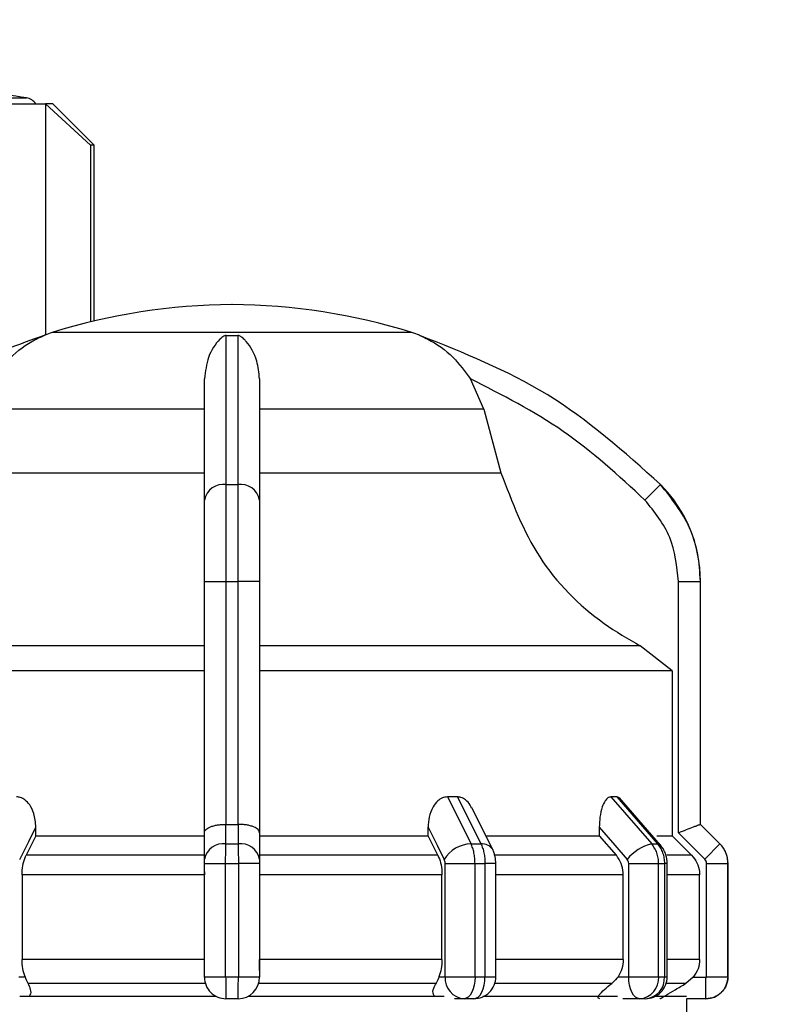
# Model space of a CAD drawing. Units: millimetres. Extents: x 50 to 2082, y 50 to 33210354.
# Drawn here: x 976 to 1022, y 519 to 578 of the extents above; entities that cross this region are included whole.
import ezdxf

# ---------------------------------------------------------------- set-up
doc = ezdxf.new("R2010")
doc.units = ezdxf.units.MM
doc.header["$LTSCALE"] = 5
doc.styles.add('SLDTEXTSTYLE0', font='TXT', dxfattribs={"width": 0.75})
doc.dimstyles.new('SLDDIMSTYLE0', dxfattribs={"dimtxt": 17.5, "dimasz": 16.51, "dimexe": 0, "dimexo": 0.0625, "dimgap": 4.375, "dimtad": 1, "dimdec": 0, "dimlfac": 0.6, "dimrnd": 1e-09, "dimzin": 12, "dimdsep": 46, "dimtxsty": 'SLDTEXTSTYLE0', "dimsah": 1, "dimcen": 0.09, "dimadec": 0, "dimazin": 3, "dimtfac": 1, "dimtdec": 0, "dimtofl": 0, "dimtmove": 0, "dimatfit": 3, "dimfxl": 1, "dimfrac": 2, "dimtolj": 1, "dimtzin": 12, "dimarcsym": 0})
doc.dimstyles.new('SLDDIMSTYLE1', dxfattribs={"dimtxt": 17.5, "dimasz": 16.51, "dimexe": 0, "dimexo": 0.0625, "dimgap": 4.375, "dimtad": 1, "dimlfac": 0.6, "dimrnd": 1e-09, "dimzin": 12, "dimdsep": 46, "dimtxsty": 'SLDTEXTSTYLE0', "dimsah": 1, "dimcen": 0.09, "dimadec": 0, "dimazin": 3, "dimtfac": 1, "dimtofl": 0, "dimtmove": 0, "dimatfit": 3, "dimfxl": 1, "dimfrac": 2, "dimtolj": 1, "dimtzin": 12, "dimarcsym": 0})

# ---------------------------------------------------------------- blocks, each defined once
blk = doc.blocks.new('_D_1')
at = {"color": 7, "linetype": 'Continuous', "lineweight": 0}
for p, q in [((311.94, 373.091), (311.94, 706.314)), ((1147.7, 547.633), (1147.7, 706.314)), ((311.94, 701.314), (1147.7, 701.314))]:
    blk.add_line(p, q, dxfattribs=at)
at = {"color": 7, "linetype": 'Continuous', "lineweight": 18}
for points in [[(311.94, 701.314), (328.45, 698.774), (328.45, 703.854)], [(1147.7, 701.314), (1131.19, 703.854), (1131.19, 698.774)]]:
    blk.add_solid(points, dxfattribs=at)
at = {"color": 7, "linetype": 'Continuous', "lineweight": 18, "insert": (710.424, 723.873), "char_height": 17.5, "attachment_point": 1, "style": 'SLDTEXTSTYLE0'}
blk.add_mtext('504', dxfattribs=at)
blk = doc.blocks.new('_D_7')
at = {"color": 7, "linetype": 'Continuous', "lineweight": 0}
for p, q in [((380.792, 525.26), (380.792, 666.83)), ((1147.7, 547.633), (1147.7, 666.83)), ((380.792, 661.83), (1147.7, 661.83))]:
    blk.add_line(p, q, dxfattribs=at)
at = {"color": 7, "linetype": 'Continuous', "lineweight": 18}
for points in [[(380.792, 661.83), (397.302, 659.29), (397.302, 664.37)], [(1147.7, 661.83), (1131.19, 664.37), (1131.19, 659.29)]]:
    blk.add_solid(points, dxfattribs=at)
at = {"color": 7, "linetype": 'Continuous', "lineweight": 18, "insert": (751.216, 684.389), "char_height": 17.5, "attachment_point": 1, "style": 'SLDTEXTSTYLE0'}
blk.add_mtext('460', dxfattribs=at)

msp = doc.modelspace()

# ---------------------------------------------------------------- linework, layer by layer
at = {"color": 7, "linetype": 'Continuous', "lineweight": 25}
for p, q in [((973.483, 573.617), (976.829, 573.617)), ((977.981, 573.26), (977.981, 559.274)), ((980.705, 570.76), (977.981, 573.26)), ((980.928, 570.76), (978.428, 573.26)), ((980.705, 570.76), (980.705, 560.062)), ((980.928, 560.116), (980.928, 570.76)), ((977.981, 559.22), (977.981, 559.219)), ((1000.145, 559.412), (978.378, 559.412)), ((988.916, 559.242), (989.608, 559.242)), ((1004.491, 554.779), (1003.679, 556.62)), ((987.595, 554.779), (974.033, 554.779)), ((1004.491, 554.779), (990.928, 554.779)), ((1004.491, 554.779), (1005.529, 550.924)), ((972.994, 550.924), (987.595, 550.924)), ((990.928, 550.924), (1005.529, 550.924)), ((988.916, 550.222), (989.608, 550.222)), ((1015.181, 550.222), (1014.234, 549.284)), ((987.595, 544.359), (988.912, 544.359)), ((987.595, 529.148), (987.595, 544.359)), ((988.912, 529.654), (988.912, 544.359)), ((988.912, 544.359), (989.612, 544.359)), ((990.928, 544.359), (989.612, 544.359)), ((989.612, 544.359), (989.612, 529.654)), ((990.928, 544.359), (990.928, 529.149)), ((1016.26, 529.149), (1016.26, 544.359)), ((1016.26, 544.359), (1017.593, 544.359)), ((1017.593, 529.654), (1017.593, 544.359)), ((1017.593, 544.359), (1017.595, 544.359)), ((1017.595, 529.654), (1017.595, 544.359)), ((987.595, 540.458), (964.57, 540.458)), ((1013.954, 540.458), (990.928, 540.458)), ((1015.876, 538.956), (1013.954, 540.458)), ((1015.876, 538.956), (1015.876, 528.964)), ((1002.894, 531.321), (1002.293, 531.321)), ((1002.293, 531.321), (1003.718, 528.476)), ((1002.894, 531.321), (1004.315, 528.476)), ((1012.527, 531.321), (1012.18, 531.321)), ((1012.18, 531.321), (1014.646, 528.476)), ((1012.527, 531.321), (1014.99, 528.476)), ((1015.176, 528.406), (1012.696, 531.269)), ((1005.027, 528.128), (1003.766, 530.65)), ((988.883, 528.476), (988.883, 529.655)), ((988.883, 529.655), (988.912, 529.654)), ((989.612, 529.654), (989.641, 529.655)), ((989.641, 529.655), (989.64, 528.476)), ((1017.592, 529.655), (1017.593, 529.654)), ((1018.771, 528.476), (1017.592, 529.655)), ((1018.774, 528.476), (1017.595, 529.654)), ((977.398, 528.964), (977.398, 529.485)), ((987.595, 527.556), (987.595, 529.148)), ((990.928, 529.149), (990.928, 527.556)), ((1001.126, 528.964), (1001.126, 529.485)), ((1011.477, 529.485), (1011.477, 528.964)), ((1017.852, 527.556), (1016.26, 529.149)), ((977.398, 528.964), (976.807, 527.785)), ((977.398, 528.964), (987.595, 528.964)), ((988.883, 528.476), (989.64, 528.476)), ((990.928, 528.964), (1001.126, 528.964)), ((1001.716, 527.785), (1001.126, 528.964)), ((1003.718, 528.476), (1004.315, 528.476)), ((1011.477, 528.964), (1012.5, 527.785)), ((1014.646, 528.476), (1014.99, 528.476)), ((1017.057, 527.785), (1015.876, 528.964)), ((1017.852, 527.556), (1018.771, 528.476)), ((1018.771, 528.476), (1018.774, 528.476)), ((987.595, 527.785), (976.807, 527.785)), ((987.595, 527.297), (988.878, 527.297)), ((987.595, 520.44), (987.595, 527.297)), ((988.878, 527.297), (989.645, 527.297)), ((988.878, 520.44), (988.878, 527.297)), ((989.645, 527.297), (989.645, 520.44)), ((990.928, 527.297), (989.645, 527.297)), ((1001.716, 527.785), (990.928, 527.785)), ((990.928, 527.297), (990.928, 520.44)), ((1002.151, 527.297), (1003.959, 527.297)), ((1002.151, 520.44), (1002.151, 527.297)), ((1003.959, 520.44), (1003.959, 527.297)), ((1003.959, 527.297), (1004.563, 527.297)), ((1004.563, 527.297), (1004.563, 520.44)), ((1005.216, 527.297), (1004.563, 527.297)), ((1012.5, 527.785), (1005.169, 527.785)), ((1005.216, 520.434), (1005.216, 527.297)), ((1013.253, 520.44), (1013.253, 527.297)), ((1015.066, 520.44), (1015.066, 527.297)), ((1015.066, 527.297), (1015.415, 527.297)), ((1015.415, 527.297), (1015.415, 520.44)), ((1015.586, 527.297), (1015.415, 527.297)), ((1017.057, 527.785), (1015.563, 527.785)), ((1015.586, 520.44), (1015.586, 527.297)), ((1017.959, 520.44), (1017.959, 527.297)), ((1017.959, 527.297), (1019.259, 527.297)), ((1019.259, 520.44), (1019.259, 527.297)), ((1019.259, 527.297), (1019.262, 527.297)), ((1019.262, 520.44), (1019.262, 527.297)), ((987.595, 526.791), (987.595, 526.607)), ((987.595, 526.607), (976.563, 526.607)), ((976.563, 526.607), (976.563, 521.478)), ((1001.96, 526.607), (990.928, 526.607)), ((1001.96, 521.478), (1001.96, 526.607)), ((1012.923, 526.607), (1005.216, 526.607)), ((1012.923, 521.478), (1012.923, 526.607)), ((1017.546, 526.607), (1015.586, 526.607)), ((1017.546, 521.478), (1017.546, 526.607)), ((987.595, 521.478), (976.563, 521.478)), ((1001.96, 521.478), (990.928, 521.478)), ((1012.923, 521.478), (1005.216, 521.478)), ((1017.546, 521.478), (1015.586, 521.478)), ((976.373, 520.44), (976.744, 520.44)), ((987.595, 520.44), (988.878, 520.44)), ((988.878, 520.44), (989.645, 520.44)), ((989.645, 520.44), (990.928, 520.44)), ((1001.779, 520.44), (1002.151, 520.44)), ((1012.609, 520.44), (1013.253, 520.44)), ((1017.156, 520.407), (1016.714, 520.034)), ((1017.156, 520.407), (1017.926, 520.407)), ((1017.926, 519.107), (1017.926, 520.407)), ((1017.959, 520.44), (1019.259, 520.44)), ((1019.259, 520.44), (1019.262, 520.44)), ((1012.235, 520.034), (1005.153, 520.034)), ((1016.714, 520.034), (1015.523, 520.034)), ((976.425, 519.27), (988.264, 519.27)), ((989.628, 519.107), (988.895, 519.107)), ((990.26, 519.27), (1002.098, 519.27)), ((1003.305, 519.107), (1002.722, 519.107)), ((1003.883, 519.107), (1003.305, 519.107)), ((1013.919, 519.107), (1012.909, 519.107)), ((1014.253, 519.107), (1013.919, 519.107)), ((1017.926, 519.107), (1016.759, 519.107)), ((1016.762, 515.27), (1016.762, 519.107))]:
    msp.add_line(p, q, dxfattribs=at)
at = {"color": 7, "linetype": 'Continuous', "lineweight": 25, "flags": 128}
for points in [[(974.677, 573.26), (975.255, 573.26), (975.789, 573.26), (976.276, 573.26), (976.716, 573.26), (977.107, 573.26), (977.449, 573.26), (977.741, 573.26), (977.981, 573.26)], [(978.428, 573.26), (978.4, 573.26), (978.316, 573.26), (978.177, 573.26), (977.981, 573.26)], [(980.928, 570.76), (980.914, 570.76), (980.872, 570.76), (980.803, 570.76), (980.705, 570.76)], [(987.595, 538.956), (983.36, 538.956), (979.276, 538.956), (975.45, 538.956), (971.979, 538.956), (968.953, 538.956), (966.451, 538.956), (964.535, 538.956), (963.256, 538.956), (962.647, 538.956)], [(1015.876, 538.956), (1015.267, 538.956), (1013.988, 538.956), (1012.073, 538.956), (1009.57, 538.956), (1006.544, 538.956), (1003.074, 538.956), (999.247, 538.956), (995.164, 538.956), (990.928, 538.956)], [(988.912, 529.654), (988.999, 529.654), (989.087, 529.654), (989.174, 529.654), (989.262, 529.654), (989.349, 529.654), (989.437, 529.654), (989.524, 529.654), (989.612, 529.654)], [(1017.595, 529.654), (1017.595, 529.654), (1017.595, 529.654), (1017.594, 529.654), (1017.593, 529.654)], [(976.422, 527.533), (976.968, 528.626), (977.398, 529.485)], [(1001.126, 529.485), (1001.672, 528.392), (1002.102, 527.533)], [(1011.477, 529.485), (1012.424, 528.392), (1013.168, 527.533)], [(1004.678, 528.964), (1005.1, 528.964), (1006.149, 528.964), (1007.156, 528.964), (1008.118, 528.964), (1009.033, 528.964), (1009.9, 528.964), (1010.715, 528.964), (1011.477, 528.964)], [(1014.95, 528.964), (1015.02, 528.964), (1015.331, 528.964), (1015.578, 528.964), (1015.76, 528.964), (1015.876, 528.964)], [(1015.176, 528.406), (1015.103, 528.456), (1014.99, 528.476)], [(1013.253, 527.297), (1013.489, 527.297), (1013.742, 527.297), (1014.001, 527.297), (1014.257, 527.297), (1014.5, 527.297), (1014.722, 527.297), (1014.913, 527.297), (1015.066, 527.297)], [(1002.151, 520.44), (1002.302, 520.44), (1002.491, 520.44), (1002.71, 520.44), (1002.953, 520.44), (1003.209, 520.44), (1003.468, 520.44), (1003.721, 520.44), (1003.959, 520.44)], [(1003.959, 520.44), (1003.946, 520.18), (1003.909, 519.93), (1003.849, 519.699), (1003.767, 519.497), (1003.668, 519.332), (1003.555, 519.208), (1003.433, 519.132), (1003.305, 519.107)], [(1003.883, 519.107), (1004.015, 519.132), (1004.143, 519.208), (1004.261, 519.332), (1004.364, 519.497), (1004.448, 519.699), (1004.511, 519.93), (1004.55, 520.18), (1004.563, 520.44)], [(1003.959, 520.44), (1004.035, 520.44), (1004.11, 520.44), (1004.186, 520.44), (1004.262, 520.44), (1004.337, 520.44), (1004.413, 520.44), (1004.488, 520.44), (1004.563, 520.44)], [(1013.919, 519.107), (1013.789, 519.132), (1013.664, 519.208), (1013.549, 519.332), (1013.448, 519.497), (1013.365, 519.7), (1013.303, 519.93), (1013.266, 520.18), (1013.253, 520.44)], [(1015.066, 520.44), (1015.111, 520.44), (1015.155, 520.44), (1015.199, 520.44), (1015.242, 520.44), (1015.286, 520.44), (1015.329, 520.44), (1015.372, 520.44), (1015.415, 520.44)], [(1015.415, 520.44), (1015.455, 520.44), (1015.489, 520.44), (1015.518, 520.44), (1015.543, 520.44), (1015.562, 520.44), (1015.575, 520.44), (1015.583, 520.44), (1015.586, 520.44)], [(987.65, 520.034), (986.257, 520.034), (984.872, 520.034), (983.499, 520.034), (982.14, 520.034), (980.8, 520.034), (979.481, 520.034), (978.188, 520.034), (976.924, 520.034)], [(1001.6, 520.034), (1000.335, 520.034), (999.042, 520.034), (997.724, 520.034), (996.383, 520.034), (995.025, 520.034), (993.651, 520.034), (992.266, 520.034), (990.874, 520.034)], [(1004.437, 519.27), (1006.209, 519.27), (1009.181, 519.27), (1011.73, 519.27), (1012.576, 519.27)], [(1014.893, 519.27), (1015.345, 519.27), (1016.336, 519.27), (1016.744, 519.27)]]:
    msp.add_lwpolyline(points, dxfattribs=at)
at = {"color": 7, "linetype": 'Continuous', "lineweight": 25}
for centre, radius, start, end in [((955.928, 441.932), 133.333, 80.98157, 82.09679), ((976.698, 572.794), 0.833, 34.03355, 80.98157), ((989.395, 524.44), 36.667, 90.20835, 107.48513), ((989.128, 524.44), 36.667, 72.51487, 89.79165), ((980.381, 553.054), 6.667, 111.37172, 111.85032), ((980.381, 553.054), 6.667, 107.48513, 111.37172), ((998.142, 553.054), 6.667, 68.4009, 72.51487), ((998.142, 553.054), 6.667, 68.14969, 68.4009), ((988.756, 549.048), 1.185, 82.26969, 168.50612), ((989.767, 549.048), 1.185, 11.49388, 97.73031), ((1009.262, 544.359), 8.333, 360, 44.71721), ((988.729, 527.33), 1.157, 82.34004, 168.68155), ((989.794, 527.33), 1.157, 11.31858, 97.65993), ((1003.761, 526.545), 1.931, 91.26653, 149.23702), ((1004.388, 527.722), 0.757, 32.43094, 95.53522), ((1015.218, 525.949), 2.591, 102.76875, 142.31226), ((1017.595, 527.297), 1.667, 0, 45), ((988.895, 520.407), 1.3, 179.99995, 270), ((989.628, 520.407), 1.3, 270.00002, 360), ((1003.402, 520.357), 1.254, 176.18873, 265.59804), ((1003.883, 520.44), 1.333, 270, 0.00002), ((1013.819, 520.353), 1.251, 274.62327, 3.9756), ((1014.253, 520.44), 1.333, 270, 0.00002), ((1014.161, 520.36), 1.257, 274.18756, 3.64983), ((1017.928, 520.44), 1.333, 270, 360)]:
    msp.add_arc(centre, radius, start, end, dxfattribs=at)
for points, knots in [([(977.905, 559.242), (977.133, 558.97), (975.419, 558.366), (972.828, 557.177), (969.756, 555.459), (966.502, 553.204), (964.379, 551.201), (963.342, 550.222)], [0, 0, 0, 0, 0.142037, 0.315456, 0.493979, 0.752761, 1, 1, 1, 1]), ([(974.845, 556.62), (975.106, 556.987), (975.759, 557.903), (976.71, 558.632), (977.403, 559.009), (977.596, 559.104), (977.723, 559.162), (977.812, 559.201), (977.87, 559.226), (977.899, 559.238), (977.905, 559.241), (977.905, 559.241), (977.905, 559.242)], [0, 0, 0, 0, 0.3087962, 0.771562, 0.8495378, 0.9012413, 0.9354554, 0.9583082, 0.9814328, 0.990582, 0.9979539, 1, 1, 1, 1]), ([(988.916, 559.242), (988.905, 559.241), (988.879, 559.24), (988.824, 559.227), (988.685, 559.16), (988.323, 558.821), (987.784, 558.066), (987.654, 557.073), (987.595, 556.62)], [0, 0, 0, 0, 0.007426, 0.017395, 0.043174, 0.157213, 0.614652, 1, 1, 1, 1]), ([(988.916, 550.222), (988.916, 552.186), (988.916, 556.051), (988.916, 558.19), (988.916, 559.242)], [0, 0, 0, 0, 0.508091, 1, 1, 1, 1]), ([(989.608, 559.242), (989.608, 558.903), (989.609, 558.129), (989.608, 556.396), (989.605, 553.85), (989.607, 551.497), (989.608, 550.222)], [0, 0, 0, 0, 0.17484, 0.399809, 0.674876, 1, 1, 1, 1]), ([(990.928, 556.62), (990.889, 556.987), (990.79, 557.903), (990.341, 558.632), (989.996, 559.009), (989.892, 559.104), (989.816, 559.162), (989.752, 559.201), (989.7, 559.226), (989.651, 559.238), (989.624, 559.241), (989.611, 559.241), (989.608, 559.242)], [0, 0, 0, 0, 0.308821, 0.771594, 0.849559, 0.901255, 0.935465, 0.958314, 0.981437, 0.990585, 0.997957, 1, 1, 1, 1]), ([(1000.618, 559.242), (1000.619, 559.241), (1000.621, 559.24), (1000.652, 559.227), (1000.809, 559.16), (1001.528, 558.821), (1002.619, 558.066), (1003.346, 557.073), (1003.679, 556.62)], [0, 0, 0, 0, 0.007426, 0.017395, 0.043174, 0.157214, 0.614656, 1, 1, 1, 1]), ([(1015.181, 550.222), (1012.984, 552.186), (1008.659, 556.051), (1003.269, 558.19), (1000.618, 559.242)], [0, 0, 0, 0, 0.508091, 1, 1, 1, 1]), ([(987.595, 549.284), (987.595, 550.749), (987.595, 553.678), (987.595, 555.639), (987.595, 556.62)], [0, 0, 0, 0, 0.5, 1, 1, 1, 1]), ([(990.928, 556.62), (990.928, 555.64), (990.928, 553.679), (990.928, 550.75), (990.928, 549.284)], [0, 0, 0, 0, 0.499398, 1, 1, 1, 1]), ([(1014.234, 549.284), (1012.643, 550.749), (1009.461, 553.678), (1005.606, 555.639), (1003.679, 556.62)], [0, 0, 0, 0, 0.5, 1, 1, 1, 1]), ([(1005.529, 550.924), (1006.197, 549.166), (1007.531, 545.651), (1010.859, 542.263), (1013.212, 540.891), (1013.954, 540.458)], [0, 0, 0, 0, 0.406475, 0.812895, 1, 1, 1, 1]), ([(988.912, 544.359), (988.912, 544.921), (988.912, 546.03), (988.913, 548.126), (988.915, 549.391), (988.916, 550.222)], [0, 0, 0, 0, 0.260152, 0.5139038, 1, 1, 1, 1]), ([(989.608, 550.222), (989.609, 549.391), (989.61, 548.127), (989.611, 546.03), (989.611, 544.921), (989.612, 544.359)], [0, 0, 0, 0, 0.486085, 0.73984, 1, 1, 1, 1]), ([(1017.593, 544.359), (1017.559, 544.921), (1017.491, 546.03), (1016.847, 548.126), (1015.842, 549.391), (1015.181, 550.222)], [0, 0, 0, 0, 0.260153, 0.513905, 1, 1, 1, 1]), ([(987.595, 544.359), (987.595, 545.28), (987.595, 547.122), (987.595, 548.563), (987.595, 549.284)], [0, 0, 0, 0, 0.500009, 1, 1, 1, 1]), ([(990.928, 549.284), (990.928, 548.563), (990.928, 547.122), (990.928, 545.28), (990.928, 544.359)], [0, 0, 0, 0, 0.4999906, 1, 1, 1, 1]), ([(1016.26, 544.359), (1016.165, 545.28), (1015.977, 547.122), (1014.815, 548.563), (1014.234, 549.284)], [0, 0, 0, 0, 0.500009, 1, 1, 1, 1]), ([(977.398, 529.485), (977.375, 529.769), (977.338, 530.247), (977.069, 530.811), (976.773, 531.138), (976.485, 531.298), (976.305, 531.314), (976.23, 531.321)], [0, 0, 0, 0, 0.339654, 0.573127, 0.751856, 0.897495, 1, 1, 1, 1]), ([(1002.293, 531.321), (1002.188, 531.307), (1001.978, 531.281), (1001.667, 531.064), (1001.372, 530.679), (1001.164, 530.121), (1001.138, 529.692), (1001.126, 529.485)], [0, 0, 0, 0, 0.144593, 0.288622, 0.484564, 0.751012, 1, 1, 1, 1]), ([(1003.749, 530.642), (1003.723, 530.706), (1003.642, 530.905), (1003.419, 531.136), (1003.145, 531.298), (1002.968, 531.314), (1002.894, 531.321)], [0, 0, 0, 0, 0.167493, 0.516059, 0.80009, 1, 1, 1, 1]), ([(1012.18, 531.321), (1012.118, 531.307), (1011.994, 531.281), (1011.808, 531.064), (1011.629, 530.679), (1011.501, 530.121), (1011.485, 529.692), (1011.477, 529.485)], [0, 0, 0, 0, 0.144593, 0.288622, 0.484564, 0.751013, 1, 1, 1, 1]), ([(1012.761, 531.18), (1012.725, 531.222), (1012.653, 531.306), (1012.569, 531.316), (1012.527, 531.321)], [0, 0, 0, 0, 0.501448, 1, 1, 1, 1]), ([(987.595, 529.148), (987.596, 529.159), (987.599, 529.226), (987.671, 529.353), (987.886, 529.489), (988.151, 529.577), (988.385, 529.625), (988.631, 529.653), (988.8, 529.654), (988.883, 529.655)], [0, 0, 0, 0, 0.039806, 0.250017, 0.499384, 0.633163, 0.760751, 0.882787, 1, 1, 1, 1]), ([(990.928, 529.149), (990.911, 529.214), (990.876, 529.344), (990.637, 529.489), (990.373, 529.577), (990.139, 529.625), (989.892, 529.653), (989.723, 529.654), (989.641, 529.655)], [0, 0, 0, 0, 0.249643, 0.499144, 0.633001, 0.760654, 0.882744, 1, 1, 1, 1]), ([(1016.26, 529.149), (1016.424, 529.214), (1016.753, 529.344), (1017.122, 529.489), (1017.354, 529.577), (1017.486, 529.625), (1017.57, 529.653), (1017.585, 529.654), (1017.592, 529.655)], [0, 0, 0, 0, 0.2496457, 0.4991473, 0.632992, 0.7606408, 0.8827332, 1, 1, 1, 1]), ([(988.878, 527.297), (988.878, 527.406), (988.878, 527.625), (988.879, 527.939), (988.881, 528.231), (988.882, 528.394), (988.883, 528.476)], [0, 0, 0, 0, 0.25, 0.5, 0.75, 1, 1, 1, 1]), ([(989.64, 528.476), (989.641, 528.394), (989.643, 528.231), (989.644, 527.939), (989.645, 527.625), (989.645, 527.406), (989.645, 527.297)], [0, 0, 0, 0, 0.25, 0.5, 0.75, 1, 1, 1, 1]), ([(1003.959, 527.297), (1003.955, 527.406), (1003.949, 527.625), (1003.9, 527.939), (1003.826, 528.231), (1003.754, 528.394), (1003.718, 528.476)], [0, 0, 0, 0, 0.25, 0.5, 0.75, 1, 1, 1, 1]), ([(1004.315, 528.476), (1004.352, 528.394), (1004.426, 528.231), (1004.503, 527.939), (1004.554, 527.625), (1004.56, 527.406), (1004.563, 527.297)], [0, 0, 0, 0, 0.25, 0.5, 0.75, 1, 1, 1, 1]), ([(1015.066, 527.297), (1015.061, 527.406), (1015.05, 527.625), (1014.964, 527.939), (1014.834, 528.231), (1014.708, 528.394), (1014.646, 528.476)], [0, 0, 0, 0, 0.25, 0.5, 0.75, 1, 1, 1, 1]), ([(1014.99, 528.476), (1015.054, 528.394), (1015.18, 528.231), (1015.312, 527.939), (1015.399, 527.625), (1015.41, 527.406), (1015.415, 527.297)], [0, 0, 0, 0, 0.25, 0.5, 0.75, 1, 1, 1, 1]), ([(1019.259, 527.297), (1019.253, 527.406), (1019.241, 527.625), (1019.141, 527.939), (1018.99, 528.231), (1018.844, 528.394), (1018.771, 528.476)], [0, 0, 0, 0, 0.25, 0.5, 0.75, 1, 1, 1, 1]), ([(1005.216, 527.297), (1005.214, 527.364), (1005.21, 527.5), (1005.175, 527.714), (1005.116, 527.93), (1005.057, 528.061), (1005.027, 528.128)], [0, 0, 0, 0, 0.233806, 0.478445, 0.733849, 1, 1, 1, 1]), ([(1015.586, 527.297), (1015.581, 527.397), (1015.57, 527.596), (1015.488, 527.889), (1015.361, 528.168), (1015.238, 528.327), (1015.176, 528.406)], [0, 0, 0, 0, 0.2459149, 0.4945474, 0.7458886, 1, 1, 1, 1]), ([(976.563, 526.607), (976.572, 526.794), (976.591, 527.167), (976.702, 527.558), (976.786, 527.74), (976.807, 527.785)], [0, 0, 0, 0, 0.428592, 0.857172, 1, 1, 1, 1]), ([(987.595, 527.297), (987.595, 527.346), (987.595, 527.444), (987.595, 527.519), (987.595, 527.556)], [0, 0, 0, 0, 0.499994, 1, 1, 1, 1]), ([(990.928, 527.556), (990.928, 527.519), (990.928, 527.444), (990.928, 527.346), (990.928, 527.297)], [0, 0, 0, 0, 0.500006, 1, 1, 1, 1]), ([(1001.716, 527.785), (1001.776, 527.64), (1001.895, 527.35), (1001.955, 526.916), (1001.959, 526.669), (1001.96, 526.607)], [0, 0, 0, 0, 0.4289806, 0.8579793, 1, 1, 1, 1]), ([(1002.151, 527.297), (1002.149, 527.342), (1002.145, 527.43), (1002.116, 527.499), (1002.102, 527.533)], [0, 0, 0, 0, 0.499995, 1, 1, 1, 1]), ([(1012.923, 526.607), (1012.907, 526.794), (1012.875, 527.167), (1012.683, 527.558), (1012.536, 527.74), (1012.5, 527.785)], [0, 0, 0, 0, 0.428592, 0.857172, 1, 1, 1, 1]), ([(1013.253, 527.297), (1013.249, 527.342), (1013.242, 527.43), (1013.193, 527.499), (1013.168, 527.533)], [0, 0, 0, 0, 0.499995, 1, 1, 1, 1]), ([(1017.057, 527.785), (1017.176, 527.64), (1017.415, 527.35), (1017.535, 526.916), (1017.544, 526.669), (1017.546, 526.607)], [0, 0, 0, 0, 0.428981, 0.857979, 1, 1, 1, 1]), ([(1017.959, 527.297), (1017.955, 527.346), (1017.946, 527.444), (1017.883, 527.519), (1017.852, 527.556)], [0, 0, 0, 0, 0.499994, 1, 1, 1, 1]), ([(976.744, 520.44), (976.692, 520.598), (976.588, 520.913), (976.571, 521.29), (976.563, 521.478)], [0, 0, 0, 0, 0.501557, 1, 1, 1, 1]), ([(990.928, 520.809), (990.928, 520.835), (990.928, 521.032), (990.928, 521.271), (990.928, 521.478)], [0, 0, 0, 0, 0.1350317, 1, 1, 1, 1]), ([(1001.96, 521.478), (1001.952, 521.289), (1001.936, 520.912), (1001.831, 520.597), (1001.779, 520.44)], [0, 0, 0, 0, 0.501329, 1, 1, 1, 1]), ([(1012.923, 521.478), (1012.909, 521.289), (1012.88, 520.912), (1012.699, 520.597), (1012.609, 520.44)], [0, 0, 0, 0, 0.501329, 1, 1, 1, 1]), ([(1017.546, 521.478), (1017.529, 521.289), (1017.495, 520.898), (1017.271, 520.574), (1017.156, 520.407)], [0, 0, 0, 0, 0.482954, 1, 1, 1, 1]), ([(976.744, 520.44), (976.795, 520.312), (976.855, 520.158), (976.914, 520.052), (976.924, 520.034)], [0, 0, 0, 0, 0.83519, 1, 1, 1, 1]), ([(987.595, 520.407), (987.595, 520.407), (987.595, 520.408), (987.595, 520.412), (987.595, 520.416), (987.595, 520.421), (987.595, 520.429), (987.595, 520.435), (987.595, 520.44)], [0, 0, 0, 0, 0.2692, 0.387284, 0.500011, 0.612737, 0.730817, 1, 1, 1, 1]), ([(990.928, 520.44), (990.928, 520.435), (990.928, 520.429), (990.928, 520.421), (990.928, 520.416), (990.928, 520.412), (990.928, 520.408), (990.928, 520.407), (990.928, 520.407)], [0, 0, 0, 0, 0.269134, 0.387207, 0.499934, 0.612671, 0.73077, 1, 1, 1, 1]), ([(1001.779, 520.44), (1001.729, 520.312), (1001.669, 520.158), (1001.61, 520.052), (1001.6, 520.034)], [0, 0, 0, 0, 0.83519, 1, 1, 1, 1]), ([(1004.563, 520.44), (1004.701, 520.44), (1004.978, 520.44), (1005.185, 520.44), (1005.207, 520.44), (1005.216, 520.44)], [0, 0, 0, 0, 0.3760677, 0.7521354, 1, 1, 1, 1]), ([(1012.609, 520.44), (1012.511, 520.312), (1012.394, 520.158), (1012.258, 520.052), (1012.235, 520.034)], [0, 0, 0, 0, 0.8351892, 1, 1, 1, 1]), ([(1017.926, 520.407), (1017.931, 520.407), (1017.938, 520.408), (1017.946, 520.412), (1017.95, 520.416), (1017.954, 520.421), (1017.958, 520.429), (1017.959, 520.435), (1017.959, 520.44)], [0, 0, 0, 0, 0.2692, 0.387284, 0.500011, 0.612737, 0.730817, 1, 1, 1, 1]), ([(977.006, 519.27), (977.027, 519.292), (977.13, 519.399), (977.099, 519.669), (976.983, 519.911), (976.924, 520.034)], [0, 0, 0, 0, 0.109583, 0.546895, 1, 1, 1, 1]), ([(1001.518, 519.27), (1001.491, 519.304), (1001.383, 519.436), (1001.437, 519.709), (1001.551, 519.938), (1001.6, 520.034)], [0, 0, 0, 0, 0.162176, 0.645436, 1, 1, 1, 1]), ([(1011.518, 519.107), (1011.483, 519.111), (1011.413, 519.12), (1011.389, 519.198), (1011.477, 519.371), (1011.765, 519.666), (1012.077, 519.91), (1012.235, 520.034)], [0, 0, 0, 0, 0.10199, 0.203476, 0.377543, 0.683251, 1, 1, 1, 1]), ([(1015.153, 519.107), (1015.159, 519.111), (1015.171, 519.12), (1015.295, 519.195), (1015.575, 519.364), (1016.071, 519.658), (1016.493, 519.905), (1016.714, 520.034)], [0, 0, 0, 0, 0.099884, 0.199275, 0.369569, 0.668593, 1, 1, 1, 1])]:
    msp.add_open_spline(points, degree=3, knots=knots, dxfattribs=at)
for points in [[(988.878, 520.44), (988.879, 520.265), (988.879, 519.916), (988.883, 519.475), (988.888, 519.167), (988.893, 519.127), (988.895, 519.107)], [(989.628, 519.107), (989.631, 519.127), (989.635, 519.167), (989.641, 519.475), (989.644, 519.916), (989.645, 520.265), (989.645, 520.44)], [(1013.253, 520.44), (1013.413, 520.44), (1013.733, 520.44), (1014.265, 520.44), (1014.75, 520.44), (1014.961, 520.44), (1015.066, 520.44)], [(1019.259, 520.44), (1019.239, 520.265), (1019.199, 519.916), (1018.891, 519.475), (1018.45, 519.167), (1018.101, 519.127), (1017.926, 519.107)]]:
    msp.add_open_spline(points, degree=3, dxfattribs=at)

# ---------------------------------------------------------------- dimensions: what is measured, and where the dimension line sits
at = {"color": 7, "linetype": 'Continuous', "lineweight": 18}
dim = msp.add_linear_dim(base=(1147.7, 701.314), p1=(311.94, 368.091), p2=(1147.7, 542.633), text='504', dimstyle='SLDDIMSTYLE1', dxfattribs=at)
dim.commit()
dim.dimension.update_dxf_attribs({"geometry": '_D_1', "text_midpoint": (729.82, 701.314), "dimtype": 160})
dim = msp.add_linear_dim(base=(1147.7, 661.83), p1=(380.792, 520.26), p2=(1147.7, 542.633), dimstyle='SLDDIMSTYLE0', dxfattribs=at)
dim.commit()
dim.dimension.update_dxf_attribs({"geometry": '_D_7', "text_midpoint": (770.612, 661.83), "dimtype": 160})

doc.saveas('drawing.dxf')
